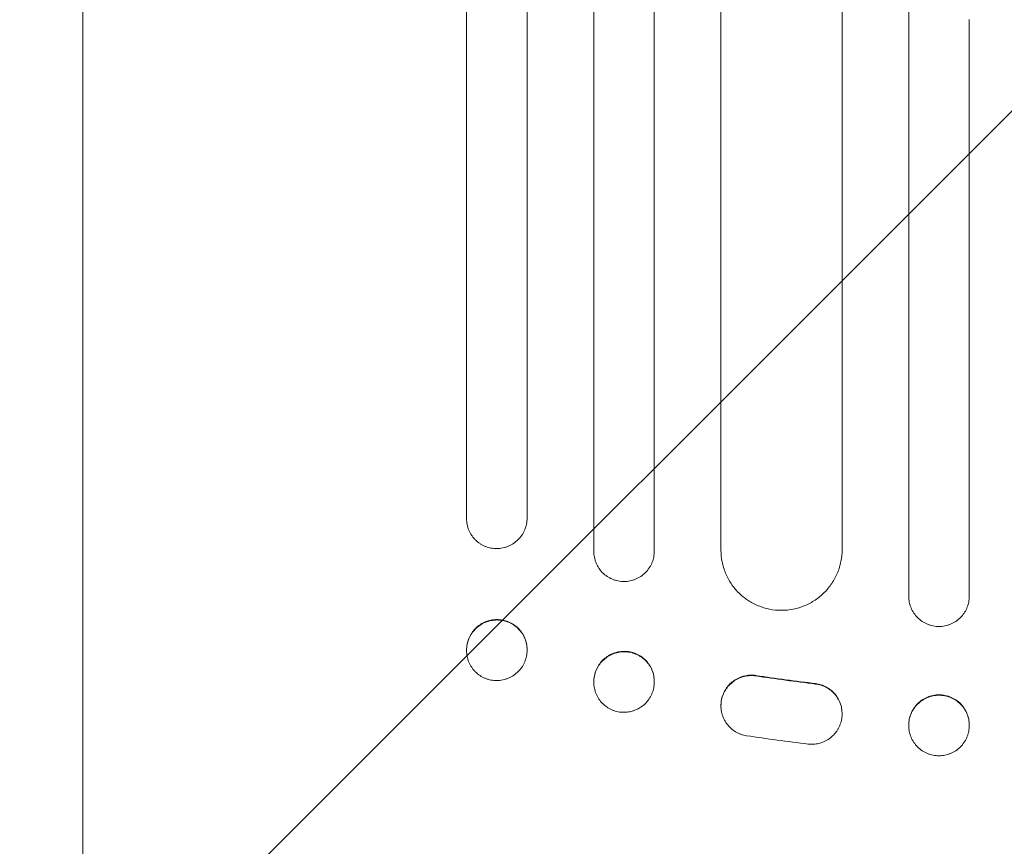
# Model space of a CAD drawing. Units: millimetres. Extents: x -3111 to 3252, y -2956 to 2917.
# Drawn here: x -1437 to -1193, y -965 to -760 of the extents above; entities that cross this region are included whole.
import ezdxf

# ---------------------------------------------------------------- set-up
doc = ezdxf.new("R2010")
doc.units = ezdxf.units.MM
doc.header["$LTSCALE"] = 20
doc.linetypes.add('HIDDEN', pattern=[9.525, 6.35, -3.175])
doc.layers.add('2d', color=230, linetype='Continuous')
doc.layers.add('EN-Free_Space_Hatch', color=10, linetype='HIDDEN')

msp = doc.modelspace()

# ---------------------------------------------------------------- hatches: boundary and pattern name
at = {"layer": 'EN-Free_Space_Hatch'}
h = msp.add_hatch(dxfattribs=at)
h.set_pattern_fill('ANSI31', color=256, scale=100)
h.set_pattern_definition([(45, (-1560.66, 195.23), (-224.506, 224.506), [])])
edge = h.paths.add_edge_path()
edge.add_line((-2178.12, -1136.85), (-2178.12, 176.23))
edge.add_arc((-1178.12, 176.23), 1000, 0, 180, ccw=False)
edge.add_line((-178.12, 176.23), (-178.12, -1136.85))
edge.add_arc((-1178.12, -1136.85), 1000, -180, 0, ccw=False)

# ---------------------------------------------------------------- linework, layer by layer
at = {"layer": '2d', "lineweight": 0}
for p, q in [((-1326.62, -883.73), (-1326.62, -760.63)), ((-1311.62, -760.53), (-1311.62, -883.63)), ((-1295.12, -891.87), (-1295.12, -760.43)), ((-1280.12, -760.35), (-1280.12, -891.79)), ((-1263.62, -891.54), (-1263.62, -760.27)), ((-1233.62, -760.17), (-1233.62, -891.44)), ((-1217.12, -902.99), (-1217.12, -760.14)), ((-1202.12, -760.11), (-1202.12, -902.97)), ((-1421.62, -964.31), (-1421.62, -766.01)), ((-1326.62, -916.42), (-1326.62, -916.3)), ((-1311.62, -916.2), (-1311.62, -916.32)), ((-1280.12, -924.08), (-1280.12, -924.2)), ((-1295.12, -924.28), (-1295.12, -924.16)), ((-1263.62, -930.05), (-1263.62, -930.15)), ((-1233.62, -932.03), (-1233.62, -932.13)), ((-1217.12, -935.02), (-1217.12, -934.9)), ((-1202.12, -934.87), (-1202.12, -935))]:
    msp.add_line(p, q, dxfattribs=at)
for points, knots in [([(-1217.12, -48.35), (-1217.12, -59.37), (-1217.12, -70.73), (-1217.12, -88.25), (-1217.12, -94.18), (-1217.12, -106.16), (-1217.12, -112.23), (-1217.12, -142.89), (-1217.12, -168.51), (-1217.12, -221.93), (-1217.12, -249.72), (-1217.12, -282.22), (-1217.12, -285.85), (-1217.12, -293.14), (-1217.12, -296.8), (-1217.12, -307.84), (-1217.12, -315.24), (-1217.12, -337.55), (-1217.12, -352.59), (-1217.12, -398.18), (-1217.12, -460.23), (-1217.12, -524.77), (-1217.12, -574.12), (-1217.12, -590.74), (-1217.12, -611.7), (-1217.12, -615.91), (-1217.12, -624.31), (-1217.12, -628.52), (-1217.12, -641.16), (-1217.12, -649.6), (-1217.12, -691.85), (-1217.12, -725.88), (-1217.12, -760.14)], [0, 0, 0, 0, 0.0514234, 0.0514234, 0.0771352, 0.0771352, 0.1028469, 0.1028469, 0.2056938, 0.2056938, 0.3085407, 0.3085407, 0.3213965, 0.3213965, 0.3342524, 0.3342524, 0.3599641, 0.3599641, 0.4113876, 0.4113876, 0.5142344, 0.6170813, 0.6170813, 0.6685048, 0.6685048, 0.6813606, 0.6813606, 0.6942165, 0.6942165, 0.7199282, 0.7199282, 0.8227751, 0.8227751, 0.8227751, 0.8227751]), ([(-1263.62, -50.37), (-1263.62, -61.37), (-1263.62, -72.69), (-1263.62, -90.17), (-1263.62, -96.08), (-1263.62, -108.03), (-1263.62, -114.08), (-1263.62, -144.66), (-1263.62, -170.22), (-1263.62, -223.49), (-1263.62, -251.2), (-1263.62, -287.21), (-1263.62, -294.48), (-1263.62, -309.16), (-1263.62, -316.54), (-1263.62, -338.8), (-1263.62, -353.81), (-1263.62, -399.28), (-1263.62, -430.22), (-1263.62, -493.35), (-1263.62, -525.53), (-1263.62, -574.75), (-1263.62, -591.32), (-1263.62, -612.23), (-1263.62, -616.42), (-1263.62, -624.81), (-1263.62, -629), (-1263.62, -641.61), (-1263.62, -650.02), (-1263.62, -692.17), (-1263.62, -726.11), (-1263.62, -760.27)], [0, 0, 0, 0, 0.0512878, 0.0512878, 0.0769317, 0.0769317, 0.1025756, 0.1025756, 0.2051513, 0.2051513, 0.3077269, 0.3077269, 0.3333708, 0.3333708, 0.3590147, 0.3590147, 0.4103025, 0.4103025, 0.5128782, 0.5128782, 0.6154538, 0.6154538, 0.6667416, 0.6667416, 0.6795636, 0.6795636, 0.6923855, 0.6923855, 0.7180294, 0.7180294, 0.8206051, 0.8206051, 0.8206051, 0.8206051]), ([(-1233.62, -760.17), (-1233.62, -743.06), (-1233.62, -725.98), (-1233.62, -700.42), (-1233.62, -691.91), (-1233.62, -674.94), (-1233.62, -666.48), (-1233.62, -624.33), (-1233.62, -591.05), (-1233.62, -525.35), (-1233.62, -492.93), (-1233.62, -452.96), (-1233.62, -444.99), (-1233.62, -429.12), (-1233.62, -421.24), (-1233.62, -397.78), (-1233.62, -382.37), (-1233.62, -336.83), (-1233.62, -307.39), (-1233.62, -250.3), (-1233.62, -222.66), (-1233.62, -182.58), (-1233.62, -169.45), (-1233.62, -153.33), (-1233.62, -150.12), (-1233.62, -143.74), (-1233.62, -140.58), (-1233.62, -131.13), (-1233.62, -124.91), (-1233.62, -94.22), (-1233.62, -70.93), (-1233.62, -48.89)], [0, 0, 0, 0, 0.051387, 0.051387, 0.0770805, 0.0770805, 0.102774, 0.102774, 0.205548, 0.205548, 0.308322, 0.308322, 0.3340155, 0.3340155, 0.359709, 0.359709, 0.411096, 0.411096, 0.51387, 0.51387, 0.6166441, 0.6166441, 0.6680311, 0.6680311, 0.6808778, 0.6808778, 0.6937246, 0.6937246, 0.7194181, 0.7194181, 0.8221921, 0.8221921, 0.8221921, 0.8221921]), ([(-1295.12, -52.61), (-1295.12, -63.57), (-1295.12, -74.86), (-1295.12, -92.28), (-1295.12, -98.18), (-1295.12, -110.1), (-1295.12, -116.13), (-1295.12, -146.62), (-1295.12, -172.1), (-1295.12, -225.2), (-1295.12, -252.83), (-1295.12, -288.73), (-1295.12, -295.98), (-1295.12, -310.62), (-1295.12, -317.98), (-1295.12, -340.18), (-1295.12, -355.14), (-1295.12, -400.49), (-1295.12, -431.34), (-1295.12, -494.28), (-1295.12, -526.37), (-1295.12, -575.44), (-1295.12, -591.96), (-1295.12, -612.8), (-1295.12, -616.99), (-1295.12, -625.35), (-1295.12, -629.53), (-1295.12, -642.1), (-1295.12, -650.49), (-1295.12, -692.52), (-1295.12, -726.36), (-1295.12, -760.43)], [0, 0, 0, 0, 0.0511382, 0.0511382, 0.0767072, 0.0767072, 0.1022763, 0.1022763, 0.2045526, 0.2045526, 0.306829, 0.306829, 0.332398, 0.332398, 0.3579671, 0.3579671, 0.4091053, 0.4091053, 0.5113816, 0.5113816, 0.6136579, 0.6136579, 0.6647961, 0.6647961, 0.6775806, 0.6775806, 0.6903652, 0.6903652, 0.7159342, 0.7159342, 0.8182106, 0.8182106, 0.8182106, 0.8182106]), ([(-1280.12, -760.35), (-1280.12, -743.29), (-1280.12, -726.27), (-1280.12, -700.8), (-1280.12, -692.31), (-1280.12, -675.4), (-1280.12, -666.97), (-1280.12, -624.96), (-1280.12, -591.79), (-1280.12, -526.31), (-1280.12, -494.01), (-1280.12, -454.17), (-1280.12, -446.23), (-1280.12, -430.41), (-1280.12, -422.56), (-1280.12, -399.17), (-1280.12, -383.81), (-1280.12, -338.42), (-1280.12, -309.08), (-1280.12, -252.18), (-1280.12, -224.64), (-1280.12, -184.69), (-1280.12, -171.61), (-1280.12, -155.54), (-1280.12, -152.35), (-1280.12, -145.99), (-1280.12, -142.83), (-1280.12, -133.42), (-1280.12, -127.22), (-1280.12, -96.63), (-1280.12, -73.41), (-1280.12, -51.46)], [0, 0, 0, 0, 0.0512151, 0.0512151, 0.0768227, 0.0768227, 0.1024303, 0.1024303, 0.2048606, 0.2048606, 0.3072908, 0.3072908, 0.3328984, 0.3328984, 0.358506, 0.358506, 0.4097211, 0.4097211, 0.5121514, 0.5121514, 0.6145817, 0.6145817, 0.6657968, 0.6657968, 0.6786006, 0.6786006, 0.6914044, 0.6914044, 0.717012, 0.717012, 0.8194423, 0.8194423, 0.8194423, 0.8194423]), ([(-1326.62, -55.55), (-1326.62, -66.47), (-1326.62, -77.71), (-1326.62, -95.07), (-1326.62, -100.94), (-1326.62, -112.81), (-1326.62, -118.82), (-1326.62, -149.18), (-1326.62, -174.56), (-1326.62, -227.45), (-1326.62, -254.97), (-1326.62, -290.72), (-1326.62, -297.94), (-1326.62, -308.88), (-1326.62, -312.53), (-1326.62, -319.87), (-1326.62, -323.54), (-1326.62, -341.97), (-1326.62, -356.88), (-1326.62, -402.06), (-1326.62, -432.8), (-1326.62, -495.5), (-1326.62, -527.47), (-1326.62, -576.35), (-1326.62, -592.8), (-1326.62, -613.56), (-1326.62, -617.73), (-1326.62, -626.06), (-1326.62, -630.23), (-1326.62, -642.75), (-1326.62, -651.11), (-1326.62, -692.98), (-1326.62, -726.69), (-1326.62, -760.63)], [0, 0, 0, 0, 0.050942, 0.050942, 0.076413, 0.076413, 0.1018839, 0.1018839, 0.2037679, 0.2037679, 0.3056518, 0.3056518, 0.3311228, 0.3311228, 0.3438583, 0.3438583, 0.3565938, 0.3565938, 0.4075358, 0.4075358, 0.5094197, 0.5094197, 0.6113037, 0.6113037, 0.6622457, 0.6622457, 0.6749812, 0.6749812, 0.6877167, 0.6877167, 0.7131876, 0.7131876, 0.8150716, 0.8150716, 0.8150716, 0.8150716]), ([(-1311.62, -760.53), (-1311.62, -743.53), (-1311.62, -726.56), (-1311.62, -701.18), (-1311.62, -692.72), (-1311.62, -675.86), (-1311.62, -667.46), (-1311.62, -625.59), (-1311.62, -592.53), (-1311.62, -527.28), (-1311.62, -495.08), (-1311.62, -455.39), (-1311.62, -447.48), (-1311.62, -435.65), (-1311.62, -431.72), (-1311.62, -423.89), (-1311.62, -419.99), (-1311.62, -400.56), (-1311.62, -385.26), (-1311.62, -340.02), (-1311.62, -310.77), (-1311.62, -254.07), (-1311.62, -226.62), (-1311.62, -186.82), (-1311.62, -173.79), (-1311.62, -157.78), (-1311.62, -154.6), (-1311.62, -148.27), (-1311.62, -145.12), (-1311.62, -135.74), (-1311.62, -129.56), (-1311.62, -99.08), (-1311.62, -75.94), (-1311.62, -54.06)], [0, 0, 0, 0, 0.0510415, 0.0510415, 0.0765623, 0.0765623, 0.1020831, 0.1020831, 0.2041661, 0.2041661, 0.3062492, 0.3062492, 0.33177, 0.33177, 0.3445303, 0.3445303, 0.3572907, 0.3572907, 0.4083323, 0.4083323, 0.5104153, 0.5104153, 0.6124984, 0.6124984, 0.6635399, 0.6635399, 0.6763003, 0.6763003, 0.6890607, 0.6890607, 0.7145814, 0.7145814, 0.8166645, 0.8166645, 0.8166645, 0.8166645]), ([(-1421.62, -766.01), (-1421.62, -762.68), (-1421.62, -759.36), (-1421.62, -746.91), (-1421.62, -737.79), (-1421.62, -719.62), (-1421.62, -710.55), (-1421.61, -692.5), (-1421.61, -683.51), (-1421.61, -665.6), (-1421.61, -656.69), (-1421.61, -638.94), (-1421.61, -630.1), (-1421.61, -612.52), (-1421.61, -603.77), (-1421.61, -586.36), (-1421.61, -577.7), (-1421.61, -560.48), (-1421.6, -551.92), (-1421.6, -534.89), (-1421.6, -526.43), (-1421.6, -509.61), (-1421.6, -501.25), (-1421.6, -484.64), (-1421.6, -476.39), (-1421.6, -460.01), (-1421.6, -451.88), (-1421.6, -435.73), (-1421.6, -427.71), (-1421.6, -411.81), (-1421.6, -403.92), (-1421.6, -388.27), (-1421.6, -380.51), (-1421.6, -365.11), (-1421.61, -357.48), (-1421.61, -342.36), (-1421.61, -334.87), (-1421.61, -320.03), (-1421.61, -312.67), (-1421.61, -298.12), (-1421.61, -290.91), (-1421.61, -276.65), (-1421.61, -269.6), (-1421.61, -255.64), (-1421.61, -248.74), (-1421.61, -235.1), (-1421.61, -228.36), (-1421.61, -215.04), (-1421.61, -208.47), (-1421.62, -195.48), (-1421.62, -189.07), (-1421.62, -176.42), (-1421.62, -170.18), (-1421.62, -157.88), (-1421.62, -151.82), (-1421.62, -141.99), (-1421.62, -138.16), (-1421.62, -134.38)], [0, 0, 0, 0, 10.000141, 10.000141, 37.42462, 37.42462, 64.765683, 64.765683, 91.994557, 91.994557, 119.120832, 119.120832, 146.154022, 146.154022, 173.103498, 173.103498, 199.978496, 199.978496, 226.788134, 226.788134, 253.541421, 253.541421, 280.247272, 280.247272, 306.914519, 306.914519, 333.551925, 333.551925, 360.168202, 360.168202, 386.772015, 386.772015, 413.378581, 413.378581, 439.992528, 439.992528, 466.625644, 466.625644, 493.286633, 493.286633, 519.9842, 519.9842, 546.727068, 546.727068, 573.523985, 573.523985, 600.383747, 600.383747, 627.315205, 627.315205, 654.32728, 654.32728, 681.428974, 681.428974, 708.629384, 708.629384, 726.286371, 726.286371, 726.286371, 726.286371]), ([(-1326.62, -883.73), (-1326.62, -884.23), (-1326.57, -884.71), (-1326.42, -885.43), (-1326.36, -885.67), (-1326.22, -886.14), (-1326.14, -886.38), (-1325.85, -887.05), (-1325.62, -887.48), (-1325.21, -888.09), (-1325.06, -888.29), (-1324.75, -888.67), (-1324.58, -888.85), (-1324.06, -889.36), (-1323.69, -889.67), (-1323.07, -890.07), (-1322.86, -890.2), (-1322.43, -890.42), (-1321.99, -890.63), (-1321.53, -890.79), (-1321.06, -890.93), (-1320.82, -890.99), (-1320.1, -891.13), (-1319.61, -891.17), (-1319.12, -891.17)], [0, 0, 0, 0, 0.00147093, 0.00147093, 0.00220639, 0.00220639, 0.00294185, 0.00294185, 0.00441278, 0.00441278, 0.00514824, 0.00514824, 0.0058837, 0.0058837, 0.00735463, 0.00735463, 0.00809009, 0.00809009, 0.00882556, 0.00956102, 0.00956102, 0.01029648, 0.01029648, 0.01176741, 0.01176741, 0.01176741, 0.01176741]), ([(-1319.12, -891.17), (-1318.62, -891.16), (-1318.14, -891.11), (-1317.42, -890.97), (-1317.19, -890.91), (-1316.72, -890.76), (-1316.48, -890.68), (-1315.8, -890.39), (-1315.37, -890.16), (-1314.56, -889.62), (-1314.17, -889.3), (-1313.48, -888.6), (-1313.17, -888.23), (-1312.76, -887.61), (-1312.63, -887.4), (-1312.39, -886.96), (-1312.29, -886.74), (-1312.01, -886.06), (-1311.86, -885.59), (-1311.67, -884.62), (-1311.62, -884.12), (-1311.62, -883.63)], [0, 0, 0, 0, 0.00147038, 0.00147038, 0.00220556, 0.00220556, 0.00294075, 0.00294075, 0.00441113, 0.00441113, 0.0058815, 0.0058815, 0.00735188, 0.00735188, 0.00808707, 0.00808707, 0.00882226, 0.00882226, 0.01029263, 0.01029263, 0.01176301, 0.01176301, 0.01176301, 0.01176301]), ([(-1295.12, -891.87), (-1295.12, -892.37), (-1295.07, -892.86), (-1294.92, -893.57), (-1294.86, -893.81), (-1294.72, -894.28), (-1294.64, -894.52), (-1294.35, -895.2), (-1294.12, -895.62), (-1293.58, -896.44), (-1293.26, -896.82), (-1292.57, -897.51), (-1292.19, -897.81), (-1291.58, -898.22), (-1291.36, -898.34), (-1290.93, -898.57), (-1290.49, -898.78), (-1290.03, -898.94), (-1289.56, -899.08), (-1289.32, -899.14), (-1288.6, -899.28), (-1288.11, -899.32), (-1287.62, -899.32)], [0, 0, 0, 0, 0.00146841, 0.00146841, 0.00220262, 0.00220262, 0.00293682, 0.00293682, 0.00440524, 0.00440524, 0.00587365, 0.00587365, 0.00734206, 0.00734206, 0.00807627, 0.00807627, 0.00881047, 0.00954468, 0.00954468, 0.01027889, 0.01027889, 0.0117473, 0.0117473, 0.0117473, 0.0117473]), ([(-1287.62, -899.32), (-1287.12, -899.32), (-1286.64, -899.27), (-1285.92, -899.12), (-1285.68, -899.06), (-1285.21, -898.92), (-1284.98, -898.83), (-1284.3, -898.55), (-1283.87, -898.32), (-1283.05, -897.77), (-1282.67, -897.46), (-1281.98, -896.76), (-1281.66, -896.39), (-1281.25, -895.77), (-1281.12, -895.56), (-1280.89, -895.12), (-1280.79, -894.9), (-1280.5, -894.22), (-1280.36, -893.75), (-1280.17, -892.78), (-1280.12, -892.29), (-1280.12, -891.79)], [0, 0, 0, 0, 0.00146799, 0.00146799, 0.00220198, 0.00220198, 0.00293598, 0.00293598, 0.00440397, 0.00440397, 0.00587196, 0.00587196, 0.00733995, 0.00733995, 0.00807394, 0.00807394, 0.00880794, 0.00880794, 0.01027593, 0.01027593, 0.01174392, 0.01174392, 0.01174392, 0.01174392]), ([(-1263.62, -891.54), (-1263.62, -892.53), (-1263.52, -893.5), (-1263.23, -894.94), (-1263.11, -895.41), (-1262.83, -896.35), (-1262.66, -896.82), (-1262.1, -898.18), (-1261.63, -899.04), (-1260.82, -900.26), (-1260.52, -900.65), (-1259.9, -901.41), (-1259.57, -901.77), (-1258.53, -902.81), (-1257.77, -903.42), (-1256.55, -904.24), (-1256.12, -904.49), (-1255.26, -904.95), (-1254.37, -905.36), (-1253.45, -905.69), (-1252.52, -905.97), (-1252.04, -906.09), (-1250.58, -906.37), (-1249.61, -906.47), (-1248.62, -906.46)], [0, 0, 0, 0, 0.00293266, 0.00293266, 0.00439899, 0.00439899, 0.00586531, 0.00586531, 0.00879797, 0.00879797, 0.0102643, 0.0102643, 0.01173063, 0.01173063, 0.01466328, 0.01466328, 0.01612961, 0.01612961, 0.01759594, 0.01906227, 0.01906227, 0.0205286, 0.0205286, 0.02346126, 0.02346126, 0.02346126, 0.02346126]), ([(-1248.62, -906.46), (-1247.63, -906.46), (-1246.65, -906.36), (-1245.22, -906.07), (-1244.74, -905.95), (-1243.8, -905.67), (-1243.34, -905.5), (-1241.97, -904.93), (-1241.11, -904.47), (-1239.89, -903.65), (-1239.49, -903.36), (-1238.73, -902.73), (-1238.36, -902.4), (-1237.33, -901.36), (-1236.71, -900.61), (-1235.88, -899.38), (-1235.63, -898.95), (-1235.16, -898.09), (-1234.74, -897.2), (-1234.41, -896.28), (-1234.13, -895.34), (-1234, -894.86), (-1233.71, -893.41), (-1233.62, -892.43), (-1233.62, -891.44)], [0, 0, 0, 0, 0.00293157, 0.00293157, 0.00439736, 0.00439736, 0.00586314, 0.00586314, 0.00879471, 0.00879471, 0.0102605, 0.0102605, 0.01172628, 0.01172628, 0.01465785, 0.01465785, 0.01612364, 0.01612364, 0.01758942, 0.01905521, 0.01905521, 0.02052099, 0.02052099, 0.02345256, 0.02345256, 0.02345256, 0.02345256]), ([(-1217.12, -902.99), (-1217.12, -903.48), (-1217.07, -903.97), (-1216.93, -904.69), (-1216.87, -904.92), (-1216.72, -905.39), (-1216.64, -905.63), (-1216.36, -906.31), (-1216.13, -906.74), (-1215.58, -907.55), (-1215.27, -907.94), (-1214.58, -908.62), (-1214.2, -908.93), (-1213.58, -909.34), (-1213.37, -909.47), (-1212.94, -909.7), (-1212.5, -909.91), (-1212.04, -910.07), (-1211.57, -910.22), (-1211.33, -910.28), (-1210.6, -910.42), (-1210.11, -910.47), (-1209.62, -910.47)], [0, 0, 0, 0, 0.00146489, 0.00146489, 0.00219734, 0.00219734, 0.00292978, 0.00292978, 0.00439467, 0.00439467, 0.00585956, 0.00585956, 0.00732445, 0.00732445, 0.0080569, 0.0080569, 0.00878934, 0.00952179, 0.00952179, 0.01025423, 0.01025423, 0.01171912, 0.01171912, 0.01171912, 0.01171912]), ([(-1209.62, -910.47), (-1209.12, -910.47), (-1208.63, -910.42), (-1207.92, -910.27), (-1207.68, -910.21), (-1207.21, -910.07), (-1206.97, -909.99), (-1206.29, -909.7), (-1205.86, -909.47), (-1205.05, -908.93), (-1204.66, -908.61), (-1203.97, -907.92), (-1203.66, -907.55), (-1203.25, -906.93), (-1203.12, -906.72), (-1202.89, -906.29), (-1202.68, -905.84), (-1202.51, -905.39), (-1202.37, -904.92), (-1202.31, -904.68), (-1202.17, -903.95), (-1202.12, -903.46), (-1202.12, -902.97)], [0, 0, 0, 0, 0.00146477, 0.00146477, 0.00219715, 0.00219715, 0.00292954, 0.00292954, 0.00439431, 0.00439431, 0.00585908, 0.00585908, 0.00732385, 0.00732385, 0.00805623, 0.00805623, 0.00878862, 0.009521, 0.009521, 0.01025339, 0.01025339, 0.01171816, 0.01171816, 0.01171816, 0.01171816]), ([(-1326.62, -916.3), (-1326.62, -915.8), (-1326.57, -915.31), (-1326.42, -914.59), (-1326.36, -914.35), (-1326.22, -913.88), (-1326.14, -913.64), (-1325.85, -912.96), (-1325.62, -912.53), (-1325.21, -911.92), (-1325.06, -911.72), (-1324.75, -911.33), (-1324.58, -911.15), (-1324.06, -910.63), (-1323.69, -910.32), (-1323.07, -909.9), (-1322.86, -909.78), (-1322.43, -909.54), (-1321.99, -909.33), (-1321.53, -909.17), (-1321.06, -909.02), (-1320.82, -908.96), (-1320.1, -908.81), (-1319.61, -908.76), (-1319.12, -908.76)], [0, 0, 0, 0, 0.0014709, 0.0014709, 0.00220635, 0.00220635, 0.0029418, 0.0029418, 0.00441271, 0.00441271, 0.00514816, 0.00514816, 0.00588361, 0.00588361, 0.00735451, 0.00735451, 0.00808996, 0.00808996, 0.00882541, 0.00956086, 0.00956086, 0.01029631, 0.01029631, 0.01176722, 0.01176722, 0.01176722, 0.01176722]), ([(-1319.12, -908.86), (-1319.61, -908.86), (-1320.09, -908.92), (-1320.81, -909.06), (-1321.05, -909.12), (-1321.52, -909.27), (-1321.75, -909.35), (-1322.43, -909.64), (-1322.86, -909.87), (-1323.67, -910.41), (-1324.06, -910.73), (-1324.75, -911.43), (-1325.06, -911.8), (-1325.48, -912.42), (-1325.61, -912.63), (-1325.84, -913.07), (-1325.94, -913.29), (-1326.23, -913.97), (-1326.37, -914.44), (-1326.57, -915.41), (-1326.62, -915.91), (-1326.62, -916.4)], [0, 0, 0, 0, 0.00147093, 0.00147093, 0.0022064, 0.0022064, 0.00294187, 0.00294187, 0.0044128, 0.0044128, 0.00588373, 0.00588373, 0.00735466, 0.00735466, 0.00809013, 0.00809013, 0.0088256, 0.0088256, 0.01029653, 0.01029653, 0.01176746, 0.01176746, 0.01176746, 0.01176746]), ([(-1319.12, -908.76), (-1318.62, -908.75), (-1318.14, -908.8), (-1317.42, -908.93), (-1317.19, -908.99), (-1316.72, -909.13), (-1316.48, -909.21), (-1315.8, -909.49), (-1315.37, -909.71), (-1314.56, -910.25), (-1314.17, -910.56), (-1313.48, -911.24), (-1313.17, -911.62), (-1312.76, -912.23), (-1312.63, -912.44), (-1312.39, -912.87), (-1312.29, -913.09), (-1312.01, -913.77), (-1311.86, -914.24), (-1311.67, -915.21), (-1311.62, -915.7), (-1311.62, -916.2)], [0, 0, 0, 0, 0.00147035, 0.00147035, 0.00220553, 0.00220553, 0.00294071, 0.00294071, 0.00441106, 0.00441106, 0.00588142, 0.00588142, 0.00735177, 0.00735177, 0.00808695, 0.00808695, 0.00882213, 0.00882213, 0.01029248, 0.01029248, 0.01176284, 0.01176284, 0.01176284, 0.01176284]), ([(-1311.62, -916.3), (-1311.62, -915.81), (-1311.67, -915.32), (-1311.81, -914.6), (-1311.87, -914.36), (-1312.01, -913.89), (-1312.1, -913.66), (-1312.38, -912.98), (-1312.61, -912.55), (-1313.16, -911.74), (-1313.48, -911.35), (-1314.17, -910.67), (-1314.55, -910.36), (-1315.16, -909.96), (-1315.37, -909.83), (-1315.81, -909.6), (-1316.25, -909.4), (-1316.7, -909.24), (-1317.17, -909.1), (-1317.41, -909.04), (-1318.14, -908.9), (-1318.62, -908.86), (-1319.12, -908.86)], [0, 0, 0, 0, 0.00147037, 0.00147037, 0.00220555, 0.00220555, 0.00294074, 0.00294074, 0.0044111, 0.0044111, 0.00588147, 0.00588147, 0.00735184, 0.00735184, 0.00808702, 0.00808702, 0.00882221, 0.00955739, 0.00955739, 0.01029257, 0.01029257, 0.01176294, 0.01176294, 0.01176294, 0.01176294]), ([(-1326.62, -916.42), (-1326.62, -916.92), (-1326.57, -917.41), (-1326.42, -918.13), (-1326.36, -918.37), (-1326.22, -918.84), (-1326.14, -919.07), (-1325.85, -919.75), (-1325.62, -920.18), (-1325.21, -920.79), (-1325.06, -920.98), (-1324.75, -921.36), (-1324.58, -921.54), (-1324.06, -922.06), (-1323.69, -922.36), (-1323.07, -922.77), (-1322.86, -922.89), (-1322.43, -923.12), (-1321.99, -923.32), (-1321.53, -923.48), (-1321.06, -923.62), (-1320.82, -923.68), (-1320.1, -923.82), (-1319.61, -923.86), (-1319.12, -923.86)], [0, 0, 0, 0, 0.00147093, 0.00147093, 0.00220639, 0.00220639, 0.00294185, 0.00294185, 0.00441278, 0.00441278, 0.00514824, 0.00514824, 0.0058837, 0.0058837, 0.00735463, 0.00735463, 0.00809009, 0.00809009, 0.00882556, 0.00956102, 0.00956102, 0.01029648, 0.01029648, 0.01176741, 0.01176741, 0.01176741, 0.01176741]), ([(-1319.12, -923.86), (-1318.62, -923.86), (-1318.14, -923.81), (-1317.42, -923.66), (-1317.19, -923.6), (-1316.72, -923.46), (-1316.48, -923.37), (-1315.8, -923.09), (-1315.37, -922.86), (-1314.56, -922.31), (-1314.17, -921.99), (-1313.48, -921.3), (-1313.17, -920.92), (-1312.76, -920.3), (-1312.63, -920.09), (-1312.39, -919.66), (-1312.29, -919.43), (-1312.01, -918.76), (-1311.86, -918.28), (-1311.67, -917.31), (-1311.62, -916.82), (-1311.62, -916.32)], [0, 0, 0, 0, 0.00147038, 0.00147038, 0.00220556, 0.00220556, 0.00294075, 0.00294075, 0.00441113, 0.00441113, 0.0058815, 0.0058815, 0.00735188, 0.00735188, 0.00808707, 0.00808707, 0.00882226, 0.00882226, 0.01029263, 0.01029263, 0.01176301, 0.01176301, 0.01176301, 0.01176301]), ([(-1295.12, -924.16), (-1295.12, -923.66), (-1295.07, -923.17), (-1294.92, -922.45), (-1294.86, -922.21), (-1294.72, -921.74), (-1294.64, -921.51), (-1294.35, -920.83), (-1294.12, -920.39), (-1293.58, -919.58), (-1293.26, -919.19), (-1292.57, -918.5), (-1292.19, -918.18), (-1291.58, -917.77), (-1291.36, -917.64), (-1290.93, -917.41), (-1290.49, -917.2), (-1290.03, -917.03), (-1289.56, -916.89), (-1289.32, -916.83), (-1288.6, -916.68), (-1288.11, -916.63), (-1287.62, -916.63)], [0, 0, 0, 0, 0.0014684, 0.0014684, 0.0022026, 0.0022026, 0.0029368, 0.0029368, 0.00440519, 0.00440519, 0.00587359, 0.00587359, 0.00734199, 0.00734199, 0.00807619, 0.00807619, 0.00881039, 0.00954459, 0.00954459, 0.01027879, 0.01027879, 0.01174718, 0.01174718, 0.01174718, 0.01174718]), ([(-1287.62, -916.73), (-1288.11, -916.73), (-1288.6, -916.78), (-1289.31, -916.93), (-1289.55, -916.99), (-1290.02, -917.13), (-1290.25, -917.22), (-1290.93, -917.5), (-1291.36, -917.73), (-1292.18, -918.28), (-1292.56, -918.6), (-1293.26, -919.29), (-1293.57, -919.67), (-1293.98, -920.28), (-1294.11, -920.5), (-1294.34, -920.93), (-1294.45, -921.15), (-1294.73, -921.83), (-1294.87, -922.3), (-1295.07, -923.27), (-1295.12, -923.77), (-1295.12, -924.26)], [0, 0, 0, 0, 0.00146842, 0.00146842, 0.00220262, 0.00220262, 0.00293683, 0.00293683, 0.00440525, 0.00440525, 0.00587367, 0.00587367, 0.00734208, 0.00734208, 0.00807629, 0.00807629, 0.0088105, 0.0088105, 0.01027892, 0.01027892, 0.01174733, 0.01174733, 0.01174733, 0.01174733]), ([(-1287.62, -916.63), (-1287.12, -916.62), (-1286.64, -916.67), (-1285.92, -916.81), (-1285.68, -916.86), (-1285.21, -917), (-1284.98, -917.09), (-1284.3, -917.36), (-1283.87, -917.59), (-1283.05, -918.13), (-1282.67, -918.44), (-1281.98, -919.13), (-1281.66, -919.5), (-1281.25, -920.11), (-1281.12, -920.33), (-1280.89, -920.76), (-1280.79, -920.98), (-1280.5, -921.65), (-1280.36, -922.12), (-1280.17, -923.09), (-1280.12, -923.58), (-1280.12, -924.08)], [0, 0, 0, 0, 0.00146798, 0.00146798, 0.00220197, 0.00220197, 0.00293595, 0.00293595, 0.00440393, 0.00440393, 0.00587191, 0.00587191, 0.00733988, 0.00733988, 0.00807387, 0.00807387, 0.00880786, 0.00880786, 0.01027584, 0.01027584, 0.01174381, 0.01174381, 0.01174381, 0.01174381]), ([(-1280.12, -924.18), (-1280.12, -923.69), (-1280.17, -923.2), (-1280.31, -922.48), (-1280.37, -922.24), (-1280.51, -921.77), (-1280.6, -921.54), (-1280.88, -920.86), (-1281.11, -920.43), (-1281.65, -919.62), (-1281.97, -919.24), (-1282.66, -918.55), (-1283.04, -918.24), (-1283.66, -917.84), (-1283.87, -917.71), (-1284.3, -917.48), (-1284.74, -917.28), (-1285.2, -917.11), (-1285.67, -916.97), (-1285.91, -916.91), (-1286.63, -916.77), (-1287.12, -916.73), (-1287.62, -916.73)], [0, 0, 0, 0, 0.00146798, 0.00146798, 0.00220198, 0.00220198, 0.00293597, 0.00293597, 0.00440395, 0.00440395, 0.00587193, 0.00587193, 0.00733992, 0.00733992, 0.00807391, 0.00807391, 0.0088079, 0.00954189, 0.00954189, 0.01027589, 0.01027589, 0.01174387, 0.01174387, 0.01174387, 0.01174387]), ([(-1257.26, -937.53), (-1257.75, -937.46), (-1258.22, -937.34), (-1258.91, -937.09), (-1259.13, -936.99), (-1259.58, -936.78), (-1259.8, -936.67), (-1260.43, -936.29), (-1260.82, -936), (-1261.54, -935.34), (-1261.87, -934.97), (-1262.45, -934.18), (-1262.7, -933.76), (-1263.02, -933.1), (-1263.11, -932.87), (-1263.27, -932.4), (-1263.41, -931.94), (-1263.51, -931.46), (-1263.58, -930.97), (-1263.6, -930.72), (-1263.63, -929.98), (-1263.6, -929.5), (-1263.46, -928.53), (-1263.33, -928.05), (-1262.99, -927.12), (-1262.78, -926.68), (-1262.4, -926.05), (-1262.26, -925.84), (-1261.97, -925.45), (-1261.81, -925.26), (-1261.31, -924.72), (-1260.95, -924.39), (-1260.15, -923.8), (-1259.73, -923.55), (-1259.07, -923.24), (-1258.84, -923.15), (-1258.38, -922.98), (-1258.14, -922.91), (-1257.42, -922.73), (-1256.94, -922.66), (-1255.96, -922.62), (-1255.46, -922.64), (-1254.97, -922.72)], [0, 0, 0, 0, 0.0014672, 0.0014672, 0.0022008, 0.0022008, 0.0029344, 0.0029344, 0.00440161, 0.00440161, 0.00586881, 0.00586881, 0.00733601, 0.00733601, 0.00806961, 0.00806961, 0.00880321, 0.00953681, 0.00953681, 0.01027041, 0.01027041, 0.01173762, 0.01173762, 0.01320482, 0.01320482, 0.01467202, 0.01467202, 0.01540562, 0.01540562, 0.01613922, 0.01613922, 0.01760642, 0.01760642, 0.01907363, 0.01907363, 0.01980723, 0.01980723, 0.02054083, 0.02054083, 0.02200803, 0.02200803, 0.02347523, 0.02347523, 0.02347523, 0.02347523]), ([(-1263.62, -930.05), (-1263.62, -929.66), (-1263.59, -929.28), (-1263.46, -928.42), (-1263.33, -927.94), (-1262.99, -927.02), (-1262.78, -926.58), (-1262.4, -925.95), (-1262.26, -925.74), (-1261.97, -925.34), (-1261.81, -925.16), (-1261.31, -924.61), (-1260.95, -924.29), (-1260.15, -923.7), (-1259.73, -923.45), (-1259.07, -923.14), (-1258.84, -923.04), (-1258.38, -922.88), (-1258.14, -922.81), (-1257.42, -922.63), (-1256.94, -922.56), (-1255.96, -922.51), (-1255.46, -922.54), (-1254.97, -922.61)], [0.01059531, 0.01059531, 0.01059531, 0.01059531, 0.01173756, 0.01173756, 0.01320475, 0.01320475, 0.01467195, 0.01467195, 0.01540554, 0.01540554, 0.01613914, 0.01613914, 0.01760634, 0.01760634, 0.01907353, 0.01907353, 0.01980713, 0.01980713, 0.02054073, 0.02054073, 0.02200792, 0.02200792, 0.02347512, 0.02347512, 0.02347512, 0.02347512]), ([(-1295.12, -924.28), (-1295.12, -924.78), (-1295.07, -925.27), (-1294.92, -925.98), (-1294.86, -926.22), (-1294.72, -926.69), (-1294.64, -926.93), (-1294.35, -927.6), (-1294.12, -928.03), (-1293.58, -928.84), (-1293.26, -929.23), (-1292.57, -929.91), (-1292.19, -930.22), (-1291.58, -930.63), (-1291.36, -930.75), (-1290.93, -930.98), (-1290.49, -931.19), (-1290.03, -931.35), (-1289.56, -931.49), (-1289.32, -931.55), (-1288.6, -931.69), (-1288.11, -931.73), (-1287.62, -931.73)], [0, 0, 0, 0, 0.00146841, 0.00146841, 0.00220262, 0.00220262, 0.00293682, 0.00293682, 0.00440524, 0.00440524, 0.00587365, 0.00587365, 0.00734206, 0.00734206, 0.00807627, 0.00807627, 0.00881047, 0.00954468, 0.00954468, 0.01027889, 0.01027889, 0.0117473, 0.0117473, 0.0117473, 0.0117473]), ([(-1287.62, -931.73), (-1287.12, -931.73), (-1286.64, -931.68), (-1285.92, -931.53), (-1285.68, -931.47), (-1285.21, -931.33), (-1284.98, -931.24), (-1284.3, -930.96), (-1283.87, -930.73), (-1283.05, -930.18), (-1282.67, -929.87), (-1281.98, -929.17), (-1281.66, -928.79), (-1281.25, -928.18), (-1281.12, -927.97), (-1280.89, -927.53), (-1280.79, -927.31), (-1280.5, -926.63), (-1280.36, -926.16), (-1280.17, -925.19), (-1280.12, -924.7), (-1280.12, -924.2)], [0, 0, 0, 0, 0.00146799, 0.00146799, 0.00220198, 0.00220198, 0.00293598, 0.00293598, 0.00440397, 0.00440397, 0.00587196, 0.00587196, 0.00733995, 0.00733995, 0.00807394, 0.00807394, 0.00880794, 0.00880794, 0.01027593, 0.01027593, 0.01174391, 0.01174391, 0.01174391, 0.01174391]), ([(-1240.19, -924.72), (-1239.72, -924.78), (-1239.26, -924.88), (-1238.59, -925.09), (-1238.37, -925.17), (-1237.94, -925.36), (-1237.72, -925.46), (-1237.1, -925.8), (-1236.71, -926.06), (-1235.99, -926.66), (-1235.65, -926.99), (-1235.04, -927.72), (-1234.78, -928.1), (-1234.44, -928.72), (-1234.33, -928.93), (-1234.14, -929.37), (-1234.06, -929.59), (-1233.84, -930.26), (-1233.74, -930.72), (-1233.65, -931.42), (-1233.63, -931.66), (-1233.61, -932.13), (-1233.62, -932.36), (-1233.66, -933.07), (-1233.73, -933.53), (-1233.97, -934.45), (-1234.13, -934.9), (-1234.43, -935.53), (-1234.54, -935.74), (-1234.78, -936.15), (-1234.91, -936.35), (-1235.33, -936.92), (-1235.64, -937.28), (-1236.32, -937.92), (-1236.7, -938.22), (-1237.5, -938.72), (-1237.92, -938.94), (-1238.57, -939.2), (-1238.8, -939.28), (-1239.25, -939.41), (-1239.48, -939.46), (-1240.17, -939.6), (-1240.64, -939.64), (-1241.12, -939.64)], [0, 0, 0, 0, 0.00140902, 0.00140902, 0.00211354, 0.00211354, 0.00281805, 0.00281805, 0.00422707, 0.00422707, 0.0056361, 0.0056361, 0.00704512, 0.00704512, 0.00774964, 0.00774964, 0.00845415, 0.00845415, 0.00986317, 0.00986317, 0.01056769, 0.01056769, 0.0112722, 0.0112722, 0.01268122, 0.01268122, 0.01409025, 0.01409025, 0.01479476, 0.01479476, 0.01549927, 0.01549927, 0.0169083, 0.0169083, 0.01831732, 0.01831732, 0.01972635, 0.01972635, 0.02043086, 0.02043086, 0.02113537, 0.02113537, 0.0225444, 0.0225444, 0.0225444, 0.0225444]), ([(-1240.19, -924.61), (-1239.72, -924.67), (-1239.26, -924.77), (-1238.59, -924.99), (-1238.37, -925.07), (-1237.94, -925.25), (-1237.72, -925.36), (-1237.1, -925.7), (-1236.71, -925.96), (-1235.99, -926.55), (-1235.65, -926.89), (-1235.04, -927.61), (-1234.78, -928), (-1234.44, -928.62), (-1234.33, -928.83), (-1234.14, -929.26), (-1234.06, -929.48), (-1233.84, -930.15), (-1233.74, -930.61), (-1233.65, -931.32), (-1233.63, -931.55), (-1233.62, -931.87), (-1233.62, -931.95), (-1233.62, -932.03)], [0, 0, 0, 0, 0.00140902, 0.00140902, 0.00211353, 0.00211353, 0.00281804, 0.00281804, 0.00422706, 0.00422706, 0.00563609, 0.00563609, 0.00704511, 0.00704511, 0.00774962, 0.00774962, 0.00845413, 0.00845413, 0.00986315, 0.00986315, 0.01056766, 0.01056766, 0.01080759, 0.01080759, 0.01080759, 0.01080759]), ([(-1217.12, -934.9), (-1217.12, -934.4), (-1217.07, -933.92), (-1216.93, -933.2), (-1216.87, -932.96), (-1216.72, -932.49), (-1216.64, -932.26), (-1216.36, -931.58), (-1216.13, -931.14), (-1215.58, -930.33), (-1215.27, -929.94), (-1214.58, -929.25), (-1214.2, -928.94), (-1213.58, -928.53), (-1213.37, -928.4), (-1212.94, -928.17), (-1212.5, -927.96), (-1212.04, -927.79), (-1211.57, -927.65), (-1211.33, -927.59), (-1210.6, -927.44), (-1210.11, -927.4), (-1209.62, -927.39)], [0, 0, 0, 0, 0.00146489, 0.00146489, 0.00219733, 0.00219733, 0.00292978, 0.00292978, 0.00439467, 0.00439467, 0.00585956, 0.00585956, 0.00732445, 0.00732445, 0.00805689, 0.00805689, 0.00878934, 0.00952178, 0.00952178, 0.01025423, 0.01025423, 0.01171911, 0.01171911, 0.01171911, 0.01171911]), ([(-1209.62, -927.5), (-1210.11, -927.5), (-1210.6, -927.55), (-1211.32, -927.69), (-1211.55, -927.75), (-1212.03, -927.9), (-1212.26, -927.98), (-1212.94, -928.26), (-1213.37, -928.49), (-1214.19, -929.04), (-1214.57, -929.35), (-1215.26, -930.04), (-1215.57, -930.42), (-1215.99, -931.04), (-1216.11, -931.25), (-1216.34, -931.68), (-1216.55, -932.12), (-1216.72, -932.58), (-1216.86, -933.05), (-1216.92, -933.29), (-1217.07, -934.02), (-1217.12, -934.51), (-1217.12, -935)], [0, 0, 0, 0, 0.00146489, 0.00146489, 0.00219734, 0.00219734, 0.00292978, 0.00292978, 0.00439467, 0.00439467, 0.00585956, 0.00585956, 0.00732445, 0.00732445, 0.0080569, 0.0080569, 0.00878934, 0.00952179, 0.00952179, 0.01025424, 0.01025424, 0.01171913, 0.01171913, 0.01171913, 0.01171913]), ([(-1209.62, -927.39), (-1209.12, -927.39), (-1208.63, -927.44), (-1207.92, -927.58), (-1207.68, -927.64), (-1207.21, -927.78), (-1206.97, -927.87), (-1206.29, -928.15), (-1205.86, -928.38), (-1205.05, -928.92), (-1204.66, -929.23), (-1203.97, -929.92), (-1203.66, -930.3), (-1203.25, -930.91), (-1203.12, -931.12), (-1202.89, -931.56), (-1202.68, -932), (-1202.51, -932.46), (-1202.37, -932.93), (-1202.31, -933.16), (-1202.17, -933.89), (-1202.12, -934.38), (-1202.12, -934.87)], [0, 0, 0, 0, 0.00146477, 0.00146477, 0.00219715, 0.00219715, 0.00292954, 0.00292954, 0.00439431, 0.00439431, 0.00585908, 0.00585908, 0.00732385, 0.00732385, 0.00805623, 0.00805623, 0.00878861, 0.009521, 0.009521, 0.01025338, 0.01025338, 0.01171815, 0.01171815, 0.01171815, 0.01171815]), ([(-1202.12, -934.98), (-1202.12, -934.48), (-1202.17, -934), (-1202.31, -933.28), (-1202.37, -933.04), (-1202.51, -932.57), (-1202.59, -932.34), (-1202.88, -931.66), (-1203.11, -931.23), (-1203.65, -930.42), (-1203.97, -930.03), (-1204.66, -929.34), (-1205.03, -929.03), (-1205.65, -928.62), (-1205.86, -928.5), (-1206.29, -928.26), (-1206.74, -928.06), (-1207.2, -927.89), (-1207.67, -927.75), (-1207.91, -927.69), (-1208.63, -927.55), (-1209.12, -927.5), (-1209.62, -927.5)], [0, 0, 0, 0, 0.00146477, 0.00146477, 0.00219715, 0.00219715, 0.00292954, 0.00292954, 0.00439431, 0.00439431, 0.00585908, 0.00585908, 0.00732385, 0.00732385, 0.00805623, 0.00805623, 0.00878862, 0.009521, 0.009521, 0.01025338, 0.01025338, 0.01171815, 0.01171815, 0.01171815, 0.01171815]), ([(-1217.12, -935.02), (-1217.12, -935.52), (-1217.07, -936), (-1216.93, -936.72), (-1216.87, -936.96), (-1216.72, -937.43), (-1216.64, -937.66), (-1216.36, -938.34), (-1216.13, -938.77), (-1215.58, -939.58), (-1215.27, -939.97), (-1214.58, -940.66), (-1214.2, -940.97), (-1213.58, -941.38), (-1213.37, -941.5), (-1212.94, -941.73), (-1212.5, -941.94), (-1212.04, -942.11), (-1211.57, -942.25), (-1211.33, -942.31), (-1210.6, -942.45), (-1210.11, -942.5), (-1209.62, -942.5)], [0, 0, 0, 0, 0.00146489, 0.00146489, 0.00219734, 0.00219734, 0.00292978, 0.00292978, 0.00439467, 0.00439467, 0.00585956, 0.00585956, 0.00732445, 0.00732445, 0.0080569, 0.0080569, 0.00878934, 0.00952179, 0.00952179, 0.01025423, 0.01025423, 0.01171912, 0.01171912, 0.01171912, 0.01171912]), ([(-1209.62, -942.5), (-1209.12, -942.5), (-1208.63, -942.45), (-1207.92, -942.31), (-1207.68, -942.25), (-1207.21, -942.1), (-1206.97, -942.02), (-1206.29, -941.74), (-1205.86, -941.51), (-1205.05, -940.96), (-1204.66, -940.65), (-1203.97, -939.95), (-1203.66, -939.58), (-1203.25, -938.96), (-1203.12, -938.75), (-1202.89, -938.32), (-1202.68, -937.88), (-1202.51, -937.42), (-1202.37, -936.95), (-1202.31, -936.71), (-1202.17, -935.98), (-1202.12, -935.49), (-1202.12, -935)], [0, 0, 0, 0, 0.00146477, 0.00146477, 0.00219715, 0.00219715, 0.00292954, 0.00292954, 0.00439431, 0.00439431, 0.00585908, 0.00585908, 0.00732385, 0.00732385, 0.00805623, 0.00805623, 0.00878862, 0.009521, 0.009521, 0.01025339, 0.01025339, 0.01171816, 0.01171816, 0.01171816, 0.01171816]), ([(-1411.7, -1071.3), (-1412.29, -1069.73), (-1412.81, -1068.1), (-1413.85, -1064.41), (-1414.35, -1062.31), (-1415.26, -1058.02), (-1415.67, -1055.84), (-1416.43, -1051.37), (-1416.77, -1049.09), (-1417.43, -1044.36), (-1417.73, -1041.92), (-1418.31, -1036.86), (-1418.58, -1034.25), (-1419.09, -1028.85), (-1419.33, -1026.07), (-1419.77, -1020.34), (-1419.98, -1017.39), (-1420.35, -1011.36), (-1420.52, -1008.28), (-1420.82, -1002), (-1420.96, -998.8), (-1421.19, -992.27), (-1421.29, -988.95), (-1421.45, -982.23), (-1421.51, -978.83), (-1421.59, -971.73), (-1421.62, -968.03), (-1421.62, -964.31)], [0, 0, 0, 0, 10.004045, 10.004045, 21.50431, 21.50431, 32.061184, 32.061184, 42.080839, 42.080839, 51.945209, 51.945209, 61.808957, 61.808957, 71.72474, 71.72474, 81.750787, 81.750787, 91.816106, 91.816106, 101.962289, 101.962289, 112.252905, 112.252905, 122.594239, 122.594239, 133.741723, 133.741723, 133.741723, 133.741723])]:
    msp.add_open_spline(points, degree=3, knots=knots, dxfattribs=at)
for points in [[(-1254.97, -922.61), (-1250.06, -923.35), (-1245.13, -924.02), (-1240.19, -924.61)], [(-1254.97, -922.72), (-1250.06, -923.45), (-1245.13, -924.12), (-1240.19, -924.72)], [(-1263.62, -930.11), (-1263.62, -930.11), (-1263.62, -930.1), (-1263.62, -930.1)], [(-1233.62, -932.08), (-1233.62, -932.09), (-1233.62, -932.1), (-1233.62, -932.1)], [(-1242.04, -939.59), (-1247.13, -938.98), (-1252.2, -938.29), (-1257.26, -937.53)], [(-1241.12, -939.64), (-1241.43, -939.65), (-1241.73, -939.63), (-1242.04, -939.59)]]:
    msp.add_open_spline(points, degree=3, dxfattribs=at)

doc.saveas('drawing.dxf')
